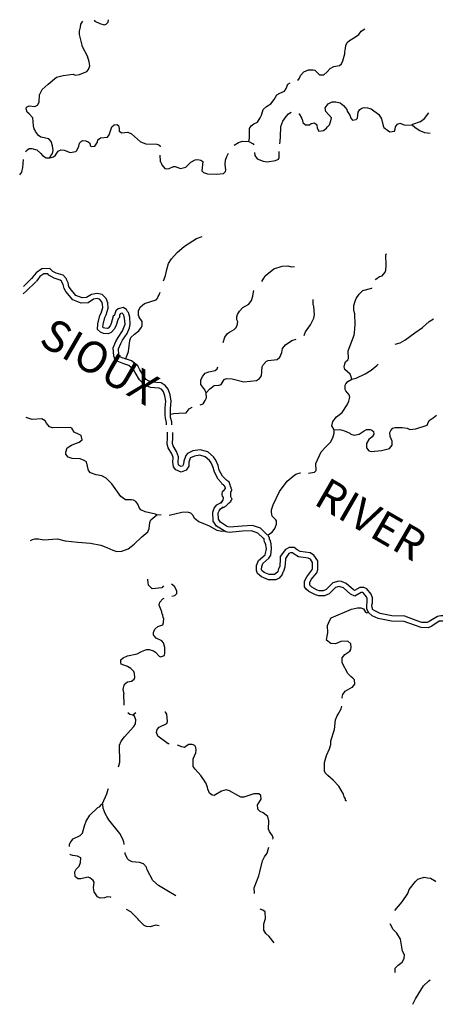
# Model space of a CAD drawing. Extents: x 2194042 to 2311997, y 15935633 to 16065151.
# Drawn here: x 2241266 to 2257145, y 16026001 to 16063593 of the extents above; entities that cross this region are included whole.
import ezdxf

# ---------------------------------------------------------------- set-up
doc = ezdxf.new("R2010")
doc.units = 0
doc.header["$MEASUREMENT"] = 0
doc.layers.add('L3', color=7, linetype='CONTINUOUS')
doc.styles.add('STYLE-FONT007', font='font007.shx')

msp = doc.modelspace()

# ---------------------------------------------------------------- linework, layer by layer
at = {"layer": 'L3', "color": 140, "linetype": 'CONTINUOUS', "flags": 128}
for points in [[(2242415.88, 16058318.03), (2242449.22, 16058384.7), (2242515.88, 16058484.7), (2242549.22, 16058593.03), (2242524.22, 16058776.37), (2242474.22, 16058943.04), (2242374.22, 16059043.04), (2242074.23, 16059109.71), (2241990.89, 16059168.04), (2241865.9, 16059318.04), (2241849.24, 16059393.04), (2241824.24, 16059426.38), (2241790.9, 16059534.71), (2241774.24, 16059851.38), (2241624.24, 16060001.39), (2241549.24, 16060059.72), (2241507.58, 16060193.05), (2241532.58, 16060259.72), (2241624.24, 16060309.72), (2241849.24, 16060284.72), (2241949.23, 16060334.72), (2242007.56, 16060443.05), (2242024.23, 16060718.05), (2242124.23, 16060926.39), (2242357.55, 16061134.73), (2242674.21, 16061393.06), (2242932.53, 16061459.73), (2243307.52, 16061509.73), (2243382.52, 16061476.4), (2243549.19, 16061501.4), (2243832.51, 16061609.73), (2243890.84, 16061693.06), (2243940.83, 16061834.73), (2243924.17, 16061984.73), (2243857.51, 16062201.4), (2243665.84, 16062551.41), (2243657.51, 16062618.07), (2243549.18, 16063026.41), (2243557.51, 16063159.74), (2243590.84, 16063301.42), (2243607.51, 16063426.42), (2243682.51, 16063534.75)], [(2244107.5, 16063576.42), (2244140.83, 16063543.08), (2244324.16, 16063451.42), (2244490.82, 16063401.42), (2244574.15, 16063426.42), (2244649.15, 16063493.08), (2244657.48, 16063593.08)], [(2251890.6, 16061268.05), (2251957.27, 16061359.72), (2251990.6, 16061468.05), (2252123.94, 16061601.39), (2252298.93, 16061684.72), (2252482.26, 16061676.39), (2252540.58, 16061659.72), (2252715.58, 16061484.72), (2252890.57, 16061493.05), (2253015.57, 16061601.39), (2253123.91, 16061734.72), (2253265.56, 16061809.72), (2253482.23, 16061843.05), (2253565.55, 16061909.72), (2253615.55, 16062018.05), (2253682.22, 16062284.72), (2253682.22, 16062351.4), (2253715.55, 16062509.73), (2253723.89, 16062609.73), (2253782.22, 16062726.4), (2253865.54, 16062801.4), (2254098.88, 16062934.73), (2254223.87, 16063026.4), (2254307.2, 16063151.4), (2254457.2, 16063243.06)], [(2250024, 16058943.03), (2250040.66, 16059068.03), (2250040.66, 16059434.7), (2250115.66, 16059543.03), (2250207.32, 16059618.03), (2250348.99, 16059684.7), (2250457.32, 16059843.04), (2250507.32, 16059951.38), (2250573.98, 16060159.71), (2250690.64, 16060284.71), (2250865.63, 16060376.38), (2250990.63, 16060543.04), (2251090.63, 16060718.04), (2251207.29, 16060793.04), (2251382.29, 16060868.04), (2251448.96, 16060959.71), (2251515.61, 16061126.39), (2251598.95, 16061184.72)], [(2251932.27, 16060001.37), (2251940.6, 16059993.03), (2252032.27, 16059843.03), (2252032.27, 16059826.37), (2252057.27, 16059793.03), (2252082.27, 16059668.03), (2252190.6, 16059576.37), (2252332.26, 16059584.7), (2252407.26, 16059634.7), (2252523.93, 16059659.7), (2252623.92, 16059576.37), (2252632.25, 16059451.37), (2252698.92, 16059334.7), (2252873.92, 16059359.7), (2252982.24, 16059451.37), (2253023.91, 16059501.37), (2253098.91, 16059584.7), (2253157.24, 16059726.37), (2253173.91, 16059843.03), (2252957.24, 16060084.7), (2252940.57, 16060226.38), (2253057.24, 16060376.38), (2253207.24, 16060459.71), (2253348.9, 16060459.71), (2253507.23, 16060418.04), (2253632.22, 16060318.04), (2253765.55, 16060168.03), (2253773.89, 16060101.37), (2253882.22, 16059943.03), (2253915.55, 16059834.7), (2253982.21, 16059759.7), (2254115.54, 16059776.37), (2254165.54, 16059834.7), (2254198.88, 16060068.03), (2254265.54, 16060159.7), (2254340.53, 16060218.03), (2254423.87, 16060234.7), (2254548.87, 16060226.37), (2254690.52, 16060193.03), (2254990.52, 16059968.03), (2255082.18, 16059809.7), (2255148.85, 16059543.03), (2255182.18, 16059476.37), (2255315.51, 16059376.37), (2255407.17, 16059309.69), (2255582.17, 16059343.02), (2255607.17, 16059409.7), (2255623.84, 16059501.37), (2255698.84, 16059601.37), (2255790.49, 16059643.03), (2255957.16, 16059576.37), (2256265.48, 16059568.03)], [(2251207.3, 16058851.36), (2251215.63, 16058951.37), (2251232.3, 16059126.37), (2251240.62, 16059509.7), (2251315.62, 16059718.03), (2251440.62, 16059893.03), (2251540.62, 16060001.38), (2251632.28, 16060068.04)], [(2256265.48, 16059568.03), (2256282.15, 16059601.37), (2256582.14, 16059701.37), (2256732.14, 16059818.03), (2256898.8, 16060034.7)], [(2242415.88, 16058318.03), (2242557.55, 16058351.37), (2242632.55, 16058426.37), (2242740.87, 16058576.37), (2242832.54, 16058626.37), (2242965.87, 16058609.7), (2243199.2, 16058526.37), (2243407.52, 16058559.7), (2243449.19, 16058601.37), (2243524.19, 16058768.03), (2243557.52, 16058876.37), (2243632.52, 16058959.7), (2243682.51, 16058976.37), (2243790.84, 16058968.03), (2243882.51, 16058926.37), (2243940.84, 16058876.37), (2243957.51, 16058793.03), (2243990.84, 16058751.37), (2244140.83, 16058759.7), (2244240.83, 16058918.03), (2244257.5, 16059009.7), (2244357.49, 16059084.7), (2244615.82, 16059109.7), (2244690.81, 16059201.38), (2244790.81, 16059501.38), (2244874.15, 16059576.38), (2244974.15, 16059593.04), (2245040.8, 16059551.38), (2245065.8, 16059443.04), (2245065.8, 16059334.71), (2245174.14, 16059268.04), (2245399.13, 16059293.04), (2245540.79, 16059234.7), (2245882.45, 16058934.7), (2246082.44, 16058851.37), (2246507.43, 16058843.03), (2246582.43, 16058818.03), (2246615.76, 16058784.7), (2246632.43, 16058734.7)], [(2256948.8, 16059243.02), (2256748.81, 16059276.36), (2256523.81, 16059368.02), (2256357.15, 16059476.37), (2256265.48, 16059568.03)], [(2249465.68, 16058801.37), (2249624.01, 16058909.7), (2249774.01, 16058951.37), (2250024, 16058943.03)], [(2241499.25, 16058551.37), (2241532.58, 16058601.37), (2241632.57, 16058676.37), (2241724.24, 16058676.37), (2241915.9, 16058626.37), (2242074.23, 16058484.7), (2242140.89, 16058409.7), (2242274.23, 16058318.03), (2242415.88, 16058318.03)], [(2250024, 16058943.03), (2250190.66, 16058851.37), (2250207.33, 16058809.7)], [(2241265.92, 16057668.02), (2241349.25, 16057776.37), (2241390.91, 16057951.37), (2241407.58, 16058251.37)], [(2246615.76, 16058426.37), (2246632.43, 16058184.69), (2246657.43, 16058159.69), (2246699.1, 16058051.36), (2246807.42, 16057918.02), (2246874.09, 16057901.36), (2246982.42, 16057918.02), (2247140.75, 16057993.02), (2247207.41, 16057993.02), (2247407.41, 16057918.02), (2247615.73, 16057968.02), (2247799.07, 16058151.36), (2247974.06, 16058243.02), (2248065.72, 16058251.36), (2248190.71, 16058226.36), (2248257.38, 16058176.36), (2248224.05, 16057826.36), (2248290.71, 16057759.69), (2248440.71, 16057709.69), (2248790.7, 16057701.36), (2249049.03, 16057718.02), (2249132.36, 16057801.36), (2249140.69, 16057851.36), (2249115.69, 16058059.69), (2249124.03, 16058226.36), (2249182.36, 16058368.02), (2249240.68, 16058501.36)], [(2250240.65, 16058518.02), (2250248.99, 16058409.69), (2250340.65, 16058276.36), (2250565.65, 16058193.02), (2250723.98, 16058168.02), (2251040.63, 16058218.02), (2251148.97, 16058268.02), (2251173.97, 16058326.36), (2251182.3, 16058559.69)], [(2246757.43, 16053617.98), (2246782.43, 16053684.65), (2246832.43, 16053826.32), (2246882.43, 16054059.65), (2246957.42, 16054284.66), (2247065.75, 16054459.66), (2247282.41, 16054709.66), (2247565.74, 16054942.99), (2248024.06, 16055242.99), (2248232.39, 16055309.66)], [(2254857.2, 16053659.64), (2254873.87, 16053684.64), (2255015.52, 16053784.64), (2255115.52, 16053817.97), (2255223.86, 16053951.31), (2255257.18, 16054034.64), (2255265.51, 16054217.98), (2255257.18, 16054601.32), (2255273.85, 16054667.98)], [(2242532.55, 16053976.33), (2242424.23, 16054092.99), (2242115.89, 16054084.66), (2241899.24, 16053934.66), (2241774.24, 16053776.33), (2241732.58, 16053717.99)], [(2250515.65, 16053592.98), (2250598.99, 16053726.32), (2250640.65, 16053817.98), (2250973.98, 16054076.32), (2251298.97, 16054184.65), (2251515.62, 16054192.98), (2251632.29, 16054159.65), (2251765.62, 16054176.32)], [(2241749.25, 16053734.66), (2241407.59, 16053401.32)], [(2242382.56, 16053842.99), (2242340.89, 16053892.99), (2242182.56, 16053884.66), (2242032.57, 16053784.66), (2241940.9, 16053659.66), (2241899.24, 16053601.32)], [(2245240.81, 16050459.62), (2245115.81, 16050501.29), (2244932.49, 16050584.62), (2244857.49, 16050742.95), (2244840.82, 16051059.63), (2244940.82, 16051309.63), (2245032.48, 16051459.63), (2245190.81, 16051709.63), (2245274.15, 16051901.3), (2245290.81, 16051967.97), (2245274.15, 16052201.31), (2245240.81, 16052309.64), (2245215.81, 16052334.64), (2245190.81, 16052392.97), (2245132.48, 16052376.31), (2245107.48, 16052359.64), (2245082.48, 16052301.31), (2245074.15, 16052226.31), (2245024.15, 16052176.31), (2244949.16, 16051926.31), (2244890.82, 16051784.63), (2244757.49, 16051651.3), (2244640.82, 16051601.3), (2244465.83, 16051609.63), (2244349.17, 16051667.96), (2244240.84, 16051767.96), (2244249.18, 16051984.64), (2244332.5, 16052292.97), (2244382.5, 16052392.97), (2244440.83, 16052601.31), (2244432.5, 16052734.64), (2244399.17, 16052826.31), (2244315.83, 16052917.98), (2244224.17, 16052942.98), (2244082.51, 16052917.98), (2243882.52, 16052784.64), (2243615.85, 16052776.31), (2243299.2, 16052901.32), (2243032.54, 16053209.65), (2242965.87, 16053334.65), (2242932.54, 16053484.65), (2242882.54, 16053576.32), (2242874.21, 16053592.98), (2242815.87, 16053651.32), (2242582.55, 16053726.33), (2242382.56, 16053842.99)], [(2245307.48, 16050642.95), (2245182.48, 16050684.62), (2245082.48, 16050734.62), (2245057.48, 16050792.95), (2245040.81, 16051026.3), (2245124.15, 16051226.3), (2245199.15, 16051359.63), (2245374.14, 16051609.63), (2245457.47, 16051834.63), (2245490.8, 16051951.3), (2245474.14, 16052234.64), (2245424.14, 16052409.64), (2245382.47, 16052451.31), (2245340.8, 16052526.31), (2245224.15, 16052609.64), (2245032.48, 16052559.64), (2244940.81, 16052476.31), (2244899.16, 16052367.97), (2244882.49, 16052317.97), (2244840.82, 16052276.31), (2244765.82, 16051992.97), (2244724.16, 16051901.31), (2244640.82, 16051817.96), (2244607.5, 16051801.3), (2244515.83, 16051809.63), (2244465.83, 16051834.63), (2244440.83, 16051851.31), (2244449.17, 16051951.31), (2244515.83, 16052226.31), (2244565.83, 16052326.31), (2244640.82, 16052584.64), (2244632.49, 16052784.64), (2244565.83, 16052942.98), (2244415.83, 16053101.32), (2244224.17, 16053142.98), (2244015.84, 16053101.32), (2243815.85, 16052984.65), (2243649.19, 16052976.32), (2243415.86, 16053067.98), (2243199.2, 16053326.32), (2243149.21, 16053401.32), (2243115.87, 16053551.32), (2243065.87, 16053642.98), (2243057.54, 16053692.98), (2242932.54, 16053834.66), (2242665.88, 16053909.66), (2242532.55, 16053976.33)], [(2241882.57, 16053584.65), (2241515.91, 16053226.32), (2241399.26, 16053126.32)], [(2253948.9, 16049867.94), (2253915.56, 16049992.94), (2253890.56, 16050059.61), (2253690.56, 16050234.61), (2253657.23, 16050334.61), (2253682.23, 16050459.61), (2253715.56, 16050526.28), (2253807.23, 16050609.61), (2253823.9, 16050651.28), (2253815.56, 16050951.29), (2254040.55, 16051542.95), (2254057.22, 16051634.62), (2254065.55, 16051792.95), (2254082.22, 16051951.3), (2254073.89, 16052359.63), (2254032.22, 16052492.96), (2254032.22, 16052684.63), (2254082.22, 16052851.3), (2254123.89, 16052951.31), (2254240.54, 16053109.64), (2254373.88, 16053251.31), (2254715.53, 16053342.97), (2254723.87, 16053359.64)], [(2245307.48, 16050634.62), (2245374.14, 16050784.62), (2245424.14, 16050926.3), (2245474.14, 16051342.96), (2245515.8, 16051459.63), (2245649.14, 16051592.96), (2245824.13, 16051709.63), (2245924.13, 16051859.63), (2245949.13, 16051917.96), (2245949.13, 16052076.31), (2245832.46, 16052234.64), (2245832.46, 16052267.97), (2245807.46, 16052284.64), (2245799.13, 16052476.31), (2245824.13, 16052509.64), (2245882.46, 16052634.64), (2246032.45, 16052751.31), (2246474.11, 16052892.97), (2246549.11, 16052976.31), (2246557.44, 16053026.31), (2246590.77, 16053092.97), (2246632.43, 16053192.98)], [(2249040.7, 16051267.95), (2249107.37, 16051476.3), (2249207.36, 16051609.63), (2249282.36, 16051667.96), (2249457.35, 16051767.96), (2249524.02, 16051834.63), (2249574.02, 16051917.96), (2249599.02, 16052051.3), (2249557.35, 16052134.63), (2249565.68, 16052251.3), (2249590.68, 16052342.96), (2249657.35, 16052459.64), (2249790.67, 16052601.31), (2250024.01, 16052726.31), (2250124, 16052867.97), (2250174, 16053042.97), (2250182.33, 16053126.31), (2250215.66, 16053259.64)], [(2252132.28, 16051534.62), (2252148.95, 16051567.95), (2252190.61, 16051676.29), (2252382.27, 16051942.96), (2252498.94, 16052201.3), (2252523.94, 16052326.3), (2252507.27, 16052659.63), (2252482.27, 16052709.63), (2252482.27, 16052909.64)], [(2255607.18, 16051201.29), (2255807.17, 16051259.62), (2255973.84, 16051351.29), (2256357.16, 16051642.95), (2256648.82, 16051842.95), (2256907.14, 16052076.29), (2257073.8, 16052167.95)], [(2248390.72, 16049351.28), (2248532.38, 16049501.28), (2248690.71, 16049626.28), (2248890.7, 16049634.61), (2248965.7, 16049659.61), (2249074.04, 16049851.28), (2249165.7, 16049892.94), (2249382.36, 16049876.28), (2249832.35, 16049767.94), (2250307.33, 16049817.94), (2250432.33, 16049892.94), (2250507.33, 16050001.28), (2250532.33, 16050334.61), (2250565.65, 16050409.61), (2250690.65, 16050559.62), (2250757.32, 16050584.62), (2251098.98, 16050617.95), (2251198.98, 16050709.62), (2251282.3, 16050892.95), (2251307.3, 16051042.95), (2251415.63, 16051184.62), (2251665.62, 16051342.95), (2251832.29, 16051392.95)], [(2246824.1, 16048509.6), (2246824.1, 16048767.93), (2246849.1, 16049034.61), (2246815.76, 16049226.28), (2246757.44, 16049384.61), (2246690.77, 16049476.28), (2246599.11, 16049526.28), (2246257.45, 16049551.28), (2246090.78, 16049626.28), (2245965.79, 16049709.61), (2245849.13, 16049842.94), (2245674.14, 16050126.29), (2245615.8, 16050242.95), (2245440.8, 16050384.62), (2245240.81, 16050459.62)], [(2247024.1, 16048509.6), (2247024.1, 16048751.27), (2247049.1, 16049034.61), (2247015.76, 16049276.28), (2246940.76, 16049484.61), (2246824.1, 16049626.28), (2246665.77, 16049726.28), (2246307.45, 16049751.28), (2246190.78, 16049809.61), (2246099.12, 16049859.61), (2246015.79, 16049959.62), (2245857.46, 16050226.29), (2245782.46, 16050376.29), (2245540.8, 16050567.95), (2245307.48, 16050642.95)], [(2248390.72, 16049351.28), (2248349.06, 16049417.94), (2248349.06, 16049451.28), (2248299.06, 16049517.94), (2248224.06, 16049609.61), (2248190.72, 16049659.61), (2248190.72, 16049834.61), (2248249.06, 16049976.28), (2248357.39, 16050092.94), (2248490.71, 16050142.94), (2248732.38, 16050201.28), (2248815.7, 16050267.95), (2248840.7, 16050334.62)], [(2253948.9, 16049867.94), (2254123.89, 16049909.61), (2254465.54, 16050076.28), (2254690.53, 16050209.61), (2254907.2, 16050384.61), (2254957.2, 16050442.94)], [(2253282.25, 16047934.59), (2253190.58, 16048092.92), (2253232.25, 16048251.26), (2253365.58, 16048426.26), (2253590.57, 16048592.92), (2253782.23, 16048884.6), (2253840.56, 16049034.6), (2253882.23, 16049184.6), (2253857.23, 16049276.27), (2253732.23, 16049417.93), (2253698.9, 16049476.27), (2253698.9, 16049642.93), (2253732.23, 16049692.93), (2253807.23, 16049776.27), (2253948.9, 16049867.94)], [(2248157.4, 16048892.93), (2248274.06, 16048926.27), (2248357.39, 16049051.27), (2248399.06, 16049151.27), (2248390.72, 16049351.28)], [(2247040.76, 16048534.6), (2247140.76, 16048559.6), (2247340.75, 16048567.93), (2247624.08, 16048584.6), (2247740.74, 16048734.6), (2247849.07, 16048801.27), (2247857.4, 16048801.27)], [(2246874.1, 16048126.27), (2246874.1, 16048217.93), (2246832.43, 16048376.27), (2246824.1, 16048501.27)], [(2247074.1, 16048126.27), (2247074.1, 16048242.93), (2247032.43, 16048409.6), (2247024.1, 16048517.93)], [(2253282.25, 16047934.59), (2253490.57, 16047942.92), (2253673.91, 16047901.26), (2253882.23, 16047801.26), (2253915.56, 16047767.92), (2254048.9, 16047726.25), (2254232.22, 16047767.92), (2254423.89, 16047892.92), (2254515.54, 16047942.92), (2254657.21, 16047942.92), (2254715.54, 16047926.26), (2254782.2, 16047867.92), (2254790.53, 16047767.91), (2254732.21, 16047667.91), (2254607.21, 16047559.58), (2254515.54, 16047417.91), (2254515.54, 16047242.91), (2254607.21, 16047134.58), (2254698.88, 16047101.25), (2255082.2, 16047142.91), (2255390.52, 16047226.25), (2255490.51, 16047351.25), (2255490.51, 16047501.25), (2255415.52, 16047676.25), (2255407.19, 16047826.25), (2255440.52, 16047909.59), (2255515.51, 16047992.92), (2255615.51, 16048017.92), (2255873.84, 16048017.92), (2256065.5, 16048001.26), (2256173.83, 16047942.91), (2256398.83, 16047976.25), (2256832.15, 16048117.92), (2256857.14, 16048176.26), (2256907.14, 16048284.59), (2257057.14, 16048392.92), (2257190.46, 16048492.92)], [(2246507.45, 16044684.56), (2246449.12, 16044717.89), (2246057.46, 16044801.24), (2245890.8, 16044876.24), (2245849.14, 16044942.9), (2245774.14, 16045101.24), (2245707.47, 16045192.9), (2245615.8, 16045251.24), (2245532.48, 16045259.57), (2245307.48, 16045259.57), (2245132.49, 16045392.9), (2244782.5, 16045867.91), (2244765.83, 16045892.91), (2244565.83, 16046092.91), (2244399.18, 16046176.25), (2244182.51, 16046217.91), (2243974.19, 16046292.91), (2243890.85, 16046384.58), (2243815.85, 16046709.59), (2243732.53, 16046767.92), (2243574.2, 16046826.26), (2243265.87, 16046834.59), (2243115.87, 16046892.92), (2243032.55, 16047001.26), (2243032.55, 16047076.26), (2243082.54, 16047242.92), (2243240.87, 16047351.26), (2243340.87, 16047392.92), (2243532.53, 16047459.59), (2243649.2, 16047551.26), (2243615.86, 16047717.93), (2243540.86, 16047759.6), (2243349.21, 16047851.27), (2243257.54, 16047992.93), (2243199.21, 16048026.27), (2242515.89, 16048009.6), (2242399.23, 16048051.27), (2242290.9, 16048192.93), (2242240.9, 16048276.27), (2242115.9, 16048351.27), (2241749.25, 16048326.27), (2241515.92, 16048401.28), (2241507.59, 16048401.28)], [(2248965.71, 16045926.24), (2248849.05, 16046051.24), (2248707.38, 16046317.91), (2248657.38, 16046501.25), (2248582.39, 16046676.25), (2248515.72, 16046767.91), (2248357.39, 16046909.58), (2248149.07, 16046967.91), (2247940.73, 16046934.58), (2247790.74, 16046859.58), (2247782.41, 16046851.25), (2247732.41, 16046701.25), (2247724.08, 16046551.25), (2247624.08, 16046392.91), (2247432.42, 16046317.91), (2247232.42, 16046409.58), (2247140.76, 16046517.91), (2247115.76, 16046701.25), (2247132.43, 16046876.25), (2247074.1, 16047017.92), (2246940.76, 16047251.26), (2246899.1, 16047392.92), (2246915.76, 16047642.92), (2246915.76, 16047692.92), (2246907.43, 16047851.26)], [(2249182.37, 16046017.9), (2249149.04, 16046026.24), (2249015.7, 16046167.91), (2248890.71, 16046392.91), (2248849.05, 16046567.91), (2248757.38, 16046776.25), (2248665.71, 16046901.25), (2248457.39, 16047092.91), (2248157.4, 16047176.26), (2247882.41, 16047126.26), (2247674.08, 16047026.26), (2247607.41, 16046959.58), (2247532.42, 16046742.91), (2247524.09, 16046617.91), (2247490.75, 16046551.25), (2247440.75, 16046534.58), (2247357.42, 16046576.25), (2247332.42, 16046601.25), (2247315.75, 16046701.25), (2247332.42, 16046909.58), (2247257.42, 16047109.59), (2247124.1, 16047326.26), (2247099.1, 16047417.92), (2247115.76, 16047634.59), (2247115.76, 16047692.92), (2247115.76, 16047826.26)], [(2252298.95, 16046284.57), (2252523.94, 16046317.9), (2252590.6, 16046376.24), (2252573.94, 16046642.91), (2252782.26, 16047092.91), (2252973.93, 16047301.25), (2253140.58, 16047459.58), (2253232.25, 16047634.58), (2253273.92, 16047809.59), (2253282.25, 16047934.59)], [(2250740.66, 16043909.55), (2250765.66, 16043934.55), (2250907.32, 16044026.22), (2251015.65, 16044167.88), (2251082.32, 16044334.56), (2251073.99, 16044459.56), (2251048.99, 16044501.23), (2250915.65, 16044634.56), (2250890.65, 16044784.56), (2250882.32, 16044884.56), (2250948.99, 16045067.89), (2251190.64, 16045584.57), (2251490.63, 16045967.9), (2251715.63, 16046167.9), (2251815.62, 16046242.9), (2251982.29, 16046292.9), (2251990.62, 16046292.9)], [(2248965.71, 16045926.24), (2248990.7, 16045867.9), (2249040.7, 16045851.24), (2249049.04, 16045817.9), (2249065.7, 16045817.9), (2249115.7, 16045726.24), (2249115.7, 16045684.57), (2249099.04, 16045676.24), (2249040.7, 16045592.9), (2249007.37, 16045584.57), (2248990.71, 16045476.24), (2249007.37, 16045392.9), (2249024.04, 16045384.57), (2249040.7, 16045342.9), (2249032.37, 16045242.9), (2248990.71, 16045201.24), (2248974.05, 16045201.24), (2248982.38, 16045151.24), (2248974.05, 16045201.24)], [(2249140.7, 16044042.88), (2248782.38, 16044259.56), (2248657.39, 16044451.23), (2248649.06, 16044792.89), (2248699.05, 16044942.89), (2248799.05, 16045067.9), (2248940.71, 16045151.24), (2248982.38, 16045151.24)], [(2241674.26, 16043709.56), (2241757.59, 16043751.23), (2241840.91, 16043776.23), (2241990.91, 16043767.89), (2242190.9, 16043734.56), (2242715.89, 16043776.23), (2242999.22, 16043692.89), (2243482.54, 16043642.89), (2243974.19, 16043609.56), (2244365.84, 16043534.56), (2244599.17, 16043442.88), (2244824.17, 16043334.55), (2244974.16, 16043292.88), (2245174.16, 16043301.22), (2245407.48, 16043392.88), (2245640.8, 16043567.88), (2245932.47, 16043851.23), (2246165.79, 16044034.56), (2246215.79, 16044167.89), (2246240.79, 16044401.23), (2246274.12, 16044501.23), (2246507.45, 16044684.56)], [(2246674.11, 16044676.23), (2246507.45, 16044684.56)], [(2249090.7, 16044067.89), (2249074.04, 16044059.56), (2248974.05, 16044051.23), (2248807.38, 16044092.89), (2248515.72, 16044251.23), (2248274.07, 16044359.56), (2248107.4, 16044417.89), (2247940.74, 16044551.23), (2247890.74, 16044659.56), (2247799.08, 16044751.23), (2247682.41, 16044784.56), (2247465.75, 16044776.23), (2246974.1, 16044659.56)], [(2249207.37, 16044226.23), (2248932.38, 16044409.56), (2248857.38, 16044517.89), (2248849.05, 16044759.56), (2248882.38, 16044842.89), (2248932.38, 16044917.89), (2248990.71, 16044951.23)], [(2250615.66, 16043767.88), (2250565.66, 16043801.22), (2250365.67, 16043992.88), (2250124.01, 16044076.22), (2249782.35, 16044059.55), (2249274.04, 16044017.88), (2249140.7, 16044042.88)], [(2250732.33, 16043917.88), (2250699, 16043951.22), (2250465.66, 16044176.22), (2250157.34, 16044276.23), (2249765.68, 16044259.56), (2249290.7, 16044217.89), (2249174.04, 16044242.89)], [(2254590.55, 16040959.52), (2254532.22, 16041101.19), (2254523.89, 16041234.52), (2254540.55, 16041351.19), (2254540.55, 16041492.85), (2254515.55, 16041559.53), (2254398.89, 16041701.2), (2254365.55, 16041717.86), (2254315.56, 16041717.86), (2254073.9, 16041584.53), (2253898.91, 16041659.53), (2253640.57, 16041901.2), (2253515.58, 16041942.86), (2253473.92, 16041951.2), (2253332.25, 16041909.53), (2253090.59, 16041676.2), (2252915.6, 16041592.86), (2252690.6, 16041592.86), (2252565.61, 16041634.53), (2252307.28, 16041759.53), (2252207.29, 16041851.2), (2252148.96, 16041934.53), (2252148.96, 16042151.2), (2252232.28, 16042326.2), (2252432.28, 16042576.21), (2252457.28, 16042634.54), (2252457.28, 16042867.87), (2252373.95, 16042992.87), (2252290.61, 16043034.54), (2251915.62, 16043084.54), (2251748.97, 16043184.54), (2251682.3, 16043242.87), (2251607.3, 16043242.87), (2251548.97, 16043217.87), (2251415.64, 16043026.21), (2251415.64, 16042992.87), (2251398.98, 16042692.87), (2251340.64, 16042526.21), (2251323.98, 16042501.21), (2251298.98, 16042409.54), (2251182.32, 16042276.21), (2251048.99, 16042209.54), (2250765.66, 16042209.54), (2250507.33, 16042317.87), (2250349.01, 16042451.21), (2250307.34, 16042567.87), (2250315.67, 16042751.21), (2250390.67, 16042951.21), (2250640.66, 16043167.87), (2250657.33, 16043209.55), (2250690.66, 16043384.55), (2250674, 16043542.88), (2250649, 16043626.22), (2250624, 16043651.22), (2250607.33, 16043742.88), (2250582.33, 16043801.22)], [(2254757.21, 16041067.85), (2254732.21, 16041151.19), (2254723.88, 16041234.52), (2254740.54, 16041334.52), (2254740.54, 16041526.19), (2254698.88, 16041659.53), (2254532.22, 16041867.86), (2254415.55, 16041917.86), (2254265.56, 16041917.86), (2254057.23, 16041801.2), (2254015.56, 16041826.2), (2253740.57, 16042067.86), (2253565.58, 16042142.86), (2253457.25, 16042151.2), (2253232.26, 16042092.86), (2252973.93, 16041842.86), (2252865.6, 16041792.86), (2252723.94, 16041792.86), (2252632.27, 16041817.86), (2252423.95, 16041926.2), (2252357.28, 16041984.53), (2252348.95, 16042001.2), (2252348.95, 16042101.2), (2252398.95, 16042226.2), (2252615.6, 16042476.21), (2252657.27, 16042601.21), (2252657.27, 16042934.54), (2252507.28, 16043142.87), (2252357.28, 16043234.54), (2251982.29, 16043284.54), (2251865.62, 16043351.22), (2251748.97, 16043442.88), (2251557.3, 16043442.88), (2251415.64, 16043367.88), (2251215.64, 16043092.87), (2251215.64, 16042992.87), (2251198.98, 16042726.21), (2251157.32, 16042609.54), (2251140.65, 16042584.54), (2251123.99, 16042517.87), (2251048.99, 16042442.87), (2250998.99, 16042409.54), (2250799, 16042409.54), (2250607.33, 16042484.54), (2250515.66, 16042567.87), (2250507.33, 16042601.21), (2250515.66, 16042717.87), (2250557.33, 16042834.54), (2250790.66, 16043034.54), (2250857.32, 16043142.87), (2250890.65, 16043384.55), (2250873.99, 16043576.22), (2250832.32, 16043726.22), (2250807.32, 16043751.22), (2250807.32, 16043792.88), (2250765.66, 16043884.55)], [(2246765.77, 16041976.21), (2246699.12, 16041901.21), (2246332.46, 16041867.87), (2246257.46, 16041926.21), (2246190.79, 16042001.21), (2246157.46, 16042209.54), (2246157.46, 16042234.54)], [(2247082.43, 16041584.53), (2247199.1, 16041609.53), (2247274.1, 16041684.53), (2247274.1, 16041784.54), (2247182.43, 16041951.21), (2247065.76, 16042042.87)], [(2245257.49, 16037851.17), (2245224.16, 16038026.17), (2245257.49, 16038184.5), (2245324.16, 16038267.83), (2245390.82, 16038309.5), (2245532.48, 16038342.83), (2245640.81, 16038417.83), (2245665.81, 16038484.51), (2245657.48, 16038634.51), (2245632.48, 16038701.18), (2245515.81, 16038826.18), (2245382.49, 16038892.84), (2245140.82, 16038984.51), (2245124.16, 16039051.18), (2245132.49, 16039151.18), (2245224.16, 16039226.18), (2245382.49, 16039309.51), (2245749.15, 16039376.18), (2245915.8, 16039476.18), (2246115.79, 16039542.84), (2246215.79, 16039551.18), (2246382.46, 16039501.18), (2246457.45, 16039442.84), (2246590.78, 16039292.84), (2246640.78, 16039267.84), (2246799.12, 16039317.84), (2246815.77, 16039417.84), (2246807.44, 16039617.84), (2246757.45, 16039801.19), (2246690.78, 16039884.52), (2246474.12, 16039976.19), (2246415.79, 16040051.19), (2246382.46, 16040092.85), (2246374.13, 16040201.19), (2246424.12, 16040326.19), (2246549.12, 16040426.19), (2246740.78, 16040492.85), (2246765.77, 16040576.19), (2246774.11, 16040742.86), (2246749.12, 16040759.53), (2246732.45, 16040867.86), (2246707.45, 16040901.2), (2246699.12, 16040984.53), (2246599.12, 16041242.86), (2246624.12, 16041359.53), (2246740.77, 16041484.53), (2246790.77, 16041509.53)], [(2253965.57, 16038092.82), (2254073.91, 16038226.16), (2254057.24, 16038384.49), (2253998.91, 16038451.17), (2253923.91, 16038509.5), (2253807.24, 16038634.5), (2253590.58, 16039042.83), (2253582.25, 16039234.5), (2253690.58, 16039359.5), (2253873.91, 16039484.51), (2253915.57, 16039551.18), (2253932.24, 16039617.84), (2253915.57, 16039759.51), (2253798.91, 16039867.84), (2253540.58, 16039851.18), (2253332.26, 16039767.84), (2253157.26, 16039776.18), (2252990.6, 16039909.51), (2253015.59, 16040051.18), (2253032.26, 16040184.51), (2253023.93, 16040459.52), (2253098.93, 16040642.85), (2253165.59, 16040759.52), (2253940.57, 16041092.85), (2254165.56, 16041134.52), (2254298.9, 16041134.52), (2254407.22, 16041101.19), (2254482.22, 16040976.19), (2254523.89, 16040951.19), (2254598.89, 16040967.85)], [(2257482.13, 16040634.51), (2257373.81, 16040634.51), (2257290.47, 16040626.18), (2257015.48, 16040434.51), (2256865.48, 16040376.18), (2256598.83, 16040384.51), (2256348.84, 16040476.18), (2255948.85, 16040617.84), (2255465.52, 16040634.52), (2254965.54, 16040726.19), (2254732.21, 16040834.52), (2254590.55, 16040959.52)], [(2257482.13, 16040834.51), (2257357.14, 16040834.51), (2257223.81, 16040809.51), (2256915.48, 16040617.84), (2256832.15, 16040576.18), (2256632.16, 16040584.51), (2256415.5, 16040659.51), (2255982.18, 16040817.85), (2255482.19, 16040834.52), (2255032.21, 16040926.19), (2254832.21, 16041017.85), (2254740.54, 16041076.19)], [(2253582.25, 16037684.49), (2253582.25, 16037726.16), (2253607.25, 16037826.16), (2253698.92, 16037959.49), (2253965.57, 16038109.49)], [(2245257.49, 16037417.83), (2245257.49, 16037434.5), (2245249.16, 16037859.5)], [(2246982.44, 16035942.81), (2246932.44, 16035942.81), (2246549.13, 16036242.81), (2246499.13, 16036376.15), (2246524.13, 16036492.81), (2246590.78, 16036584.49), (2246882.45, 16036726.16), (2246907.44, 16036801.16), (2246882.45, 16037076.16), (2246840.78, 16037151.16), (2246807.45, 16037159.49)], [(2253748.92, 16033751.12), (2253715.58, 16033784.45), (2253715.58, 16033851.12), (2253665.58, 16033926.12), (2253640.58, 16034026.12), (2253457.26, 16034334.46), (2253240.59, 16034559.46), (2253032.27, 16034734.46), (2252940.6, 16034834.46), (2252932.27, 16034867.79), (2252915.6, 16034892.79), (2252907.27, 16035234.47), (2252982.27, 16035501.14), (2253107.27, 16035751.14), (2253148.94, 16035926.14), (2253148.94, 16036059.47), (2253298.93, 16036492.81), (2253332.26, 16036859.48), (2253390.59, 16037009.48), (2253432.26, 16037076.15), (2253548.92, 16037284.48), (2253573.92, 16037384.49)], [(2245040.83, 16035067.8), (2245057.5, 16035101.14), (2245090.83, 16035242.8), (2245074.17, 16035892.81), (2245140.83, 16036051.15), (2245265.82, 16036217.81), (2245632.48, 16036609.49), (2245690.81, 16036709.49), (2245699.15, 16036867.82), (2245657.48, 16037001.16), (2245590.81, 16037042.82)], [(2245590.81, 16037042.82), (2245474.16, 16037059.49), (2245399.16, 16037126.16)], [(2245699.15, 16037126.16), (2245590.81, 16037042.82)], [(2250940.66, 16032309.44), (2250949, 16032359.44), (2250924, 16032434.44), (2250807.34, 16032601.11), (2250765.67, 16032692.77), (2250790.67, 16033001.12), (2250740.67, 16033176.12), (2250574.01, 16033317.78), (2250457.35, 16033367.78), (2250365.68, 16033451.12), (2250357.35, 16033626.12), (2250382.35, 16033651.12), (2250490.67, 16033834.45), (2250482.34, 16033967.79), (2250407.35, 16034042.79), (2250207.35, 16034034.46), (2249824.03, 16033909.46), (2249715.7, 16033909.46), (2249599.04, 16033967.79), (2249282.38, 16034151.13), (2249149.05, 16034192.79), (2248974.06, 16034142.79), (2248699.07, 16033976.13), (2248624.07, 16033984.46), (2248515.73, 16034059.46), (2248449.07, 16034209.46), (2248440.73, 16034292.79), (2248374.07, 16034451.13), (2248349.08, 16034467.79), (2248357.41, 16034501.13), (2248182.41, 16034734.47), (2247974.09, 16034976.14), (2247899.09, 16035084.47), (2247890.75, 16035376.14), (2247990.74, 16035601.14), (2248007.41, 16035701.15), (2247990.74, 16035809.48), (2247957.42, 16035876.15), (2247857.42, 16035926.15), (2247732.42, 16035917.81), (2247665.75, 16035884.48), (2247565.76, 16035809.48), (2247465.76, 16035826.15), (2247299.1, 16035892.81)], [(2244424.19, 16033667.79), (2244599.18, 16034034.46), (2244640.84, 16034217.79), (2244657.51, 16034242.8)], [(2243174.23, 16032026.12), (2243174.23, 16032109.45), (2243224.23, 16032201.12), (2243307.55, 16032317.78), (2243582.55, 16032451.12), (2243665.87, 16032534.45), (2243740.87, 16032809.45), (2243807.54, 16032992.78), (2243949.2, 16033217.79), (2244257.52, 16033509.46), (2244315.85, 16033534.46), (2244390.85, 16033634.46), (2244424.19, 16033667.79)], [(2245257.5, 16032101.11), (2245249.17, 16032209.44), (2245199.17, 16032334.45), (2245090.83, 16032526.12), (2244665.84, 16033042.78), (2244590.85, 16033167.78), (2244582.52, 16033201.13), (2244532.52, 16033284.46), (2244457.52, 16033492.79), (2244440.85, 16033634.46), (2244424.19, 16033667.79)], [(2250232.36, 16030226.09), (2250224.03, 16030442.75), (2250399.02, 16030901.1), (2250440.68, 16031059.43), (2250540.68, 16031484.43), (2250615.67, 16031626.1), (2250715.67, 16031776.1), (2250790.67, 16032001.11)], [(2244757.51, 16030076.09), (2244732.51, 16030092.75), (2244607.52, 16030101.09), (2244507.52, 16030067.75), (2244340.86, 16030059.42), (2244232.53, 16030109.43), (2244115.86, 16030292.76), (2244090.86, 16030451.1), (2244107.53, 16030659.43), (2244074.2, 16030726.1), (2243940.87, 16030826.1), (2243882.54, 16030851.1), (2243707.54, 16030817.76), (2243607.55, 16030792.76), (2243482.55, 16030792.76), (2243407.55, 16030851.1), (2243382.55, 16030884.43), (2243374.22, 16031059.44), (2243424.22, 16031159.44), (2243540.88, 16031276.11), (2243590.88, 16031409.44), (2243599.22, 16031592.77), (2243474.22, 16031659.44), (2243290.88, 16031684.44), (2243207.56, 16031709.44), (2243199.23, 16031734.44)], [(2247232.44, 16030142.75), (2246882.45, 16030342.75), (2246565.79, 16030534.43), (2246349.14, 16030726.1), (2246140.8, 16031134.43), (2246107.47, 16031234.43), (2245999.15, 16031367.77), (2245849.15, 16031417.77), (2245557.49, 16031442.77), (2245440.82, 16031501.11), (2245390.82, 16031559.44), (2245299.17, 16031751.11), (2245290.83, 16031801.11)], [(2255598.87, 16029584.41), (2255882.19, 16029917.74), (2256090.52, 16030234.41), (2256148.85, 16030384.42), (2256382.18, 16030692.75), (2256473.84, 16030776.09), (2256715.5, 16030851.09), (2256848.83, 16030834.42), (2256957.16, 16030817.75), (2257107.16, 16030726.09), (2257148.83, 16030676.09)], [(2246590.79, 16029001.08), (2246465.8, 16029017.74), (2246249.14, 16028959.41), (2246107.48, 16028976.08), (2246015.81, 16029009.41), (2245815.81, 16029209.41), (2245782.49, 16029267.75), (2245507.49, 16029534.42), (2245349.17, 16029626.09)], [(2250990.67, 16028351.07), (2250799.01, 16028584.4), (2250674.01, 16028709.4), (2250599.02, 16028826.08), (2250590.68, 16029067.74), (2250657.34, 16029276.08), (2250640.67, 16029526.08), (2250557.35, 16029601.08), (2250457.35, 16029634.41), (2250457.35, 16029634.41)], [(2255607.2, 16027217.71), (2255607.2, 16027376.06), (2255723.87, 16027501.06), (2255882.2, 16027609.39), (2255957.19, 16027751.06), (2255965.52, 16027884.39), (2255890.52, 16028026.06), (2255815.53, 16028484.4), (2255673.87, 16028717.73), (2255540.53, 16028859.4), (2255423.88, 16029076.07)], [(2256282.19, 16026001.04), (2256390.51, 16026209.37), (2256690.5, 16026701.05), (2256898.84, 16026892.71), (2256948.84, 16026934.38)]]:
    msp.add_lwpolyline(points, dxfattribs=at)
at = {"layer": 'L3', "color": 140, "linetype": 'CONTINUOUS'}
msp.add_open_spline([(2249182.37, 16046017.9), (2249204.59, 16045998.46), (2249226.82, 16045979.01), (2249249.04, 16045959.57), (2249269.63, 16045941.56), (2249274.36, 16045910.32), (2249282.37, 16045884.57), (2249285.62, 16045874.11), (2249278.72, 16045861.5), (2249282.37, 16045851.24), (2249284.41, 16045845.5), (2249296.24, 16045847.9), (2249299.04, 16045842.9), (2249311.78, 16045820.12), (2249302.96, 16045782.35), (2249315.7, 16045759.57), (2249319.23, 16045753.25), (2249329.36, 16045749.78), (2249332.36, 16045742.9), (2249337.66, 16045730.73), (2249328.17, 16045713.46), (2249332.36, 16045701.24), (2249336.55, 16045689.02), (2249353.2, 16045679.74), (2249357.36, 16045667.9), (2249365.71, 16045644.11), (2249362.27, 16045608.33), (2249349.03, 16045584.57), (2249346.09, 16045579.29), (2249334.55, 16045582.27), (2249332.37, 16045576.24), (2249314.68, 16045527.38), (2249311.56, 16045475.63), (2249315.7, 16045426.24), (2249317.59, 16045403.75), (2249322.59, 16045381.3), (2249332.37, 16045359.57), (2249335.02, 16045353.68), (2249345.67, 16045355.2), (2249349.03, 16045351.24), (2249370.09, 16045326.47), (2249370.09, 16045259.34), (2249349.03, 16045234.57), (2249346.02, 16045231.03), (2249335.53, 16045237.3), (2249332.37, 16045234.57), (2249319.34, 16045223.29), (2249333.77, 16045177.27), (2249315.7, 16045167.9), (2249311.32, 16045165.63), (2249302.97, 16045171.82), (2249299.04, 16045167.9), (2249293.48, 16045162.35), (2249287.93, 16045156.79), (2249282.37, 16045151.24), (2249271.26, 16045140.13), (2249260.15, 16045129.01), (2249249.04, 16045117.9), (2249245.11, 16045113.97), (2249236.71, 16045121.23), (2249232.37, 16045117.9), (2249203.17, 16045095.5), (2249186.15, 16045058.13), (2249157.37, 16045034.56), (2249131.26, 16045013.18), (2249105.88, 16044989.38), (2249074.04, 16044976.23), (2249060.74, 16044970.74), (2249046.2, 16044971.55), (2249032.37, 16044967.89), (2249017.77, 16044964.03), (2249003.87, 16044953.12), (2248990.71, 16044951.23), (2248975.26, 16044949.01), (2249058.26, 16044967.89), (2249040.7, 16044967.89), (2249029.59, 16044967.89), (2249018.49, 16044967.89), (2249007.38, 16044967.89)], degree=3, knots=[0, 0, 0, 0, 0.06115814, 0.06115814, 0.06115814, 0.11782019, 0.11782019, 0.11782019, 0.1408309, 0.1408309, 0.1408309, 0.15369969, 0.15369969, 0.15369969, 0.21236843, 0.21236843, 0.21236843, 0.22863947, 0.22863947, 0.22863947, 0.25740113, 0.25740113, 0.25740113, 0.28617108, 0.28617108, 0.28617108, 0.34398805, 0.34398805, 0.34398805, 0.35684757, 0.35684757, 0.35684757, 0.46104368, 0.46104368, 0.46104368, 0.50848902, 0.50848902, 0.50848902, 0.52134854, 0.52134854, 0.52134854, 0.6018964, 0.6018964, 0.6018964, 0.6133983, 0.6133983, 0.6133983, 0.66084364, 0.66084364, 0.66084364, 0.67234554, 0.67234554, 0.67234554, 0.68861658, 0.68861658, 0.68861658, 0.72116352, 0.72116352, 0.72116352, 0.73267233, 0.73267233, 0.73267233, 0.81007787, 0.81007787, 0.81007787, 0.88030207, 0.88030207, 0.88030207, 0.90964119, 0.90964119, 0.90964119, 0.94061742, 0.94061742, 0.94061742, 0.97699619, 0.97699619, 0.97699619, 1, 1, 1, 1], dxfattribs=at)

# ---------------------------------------------------------------- texts
at = {"layer": 'L3', "color": 140, "linetype": 'CONTINUOUS', "style": 'STYLE-FONT007'}
for s, rotation, p in [('SIOUX', 329.999014, (2241949.24, 16051226.3)), ('RIVER', 329.999011, (2252448.95, 16045117.89))]:
    msp.add_text(s, height=1199.978, rotation=rotation, dxfattribs=at).set_placement(p)

doc.saveas('drawing.dxf')
